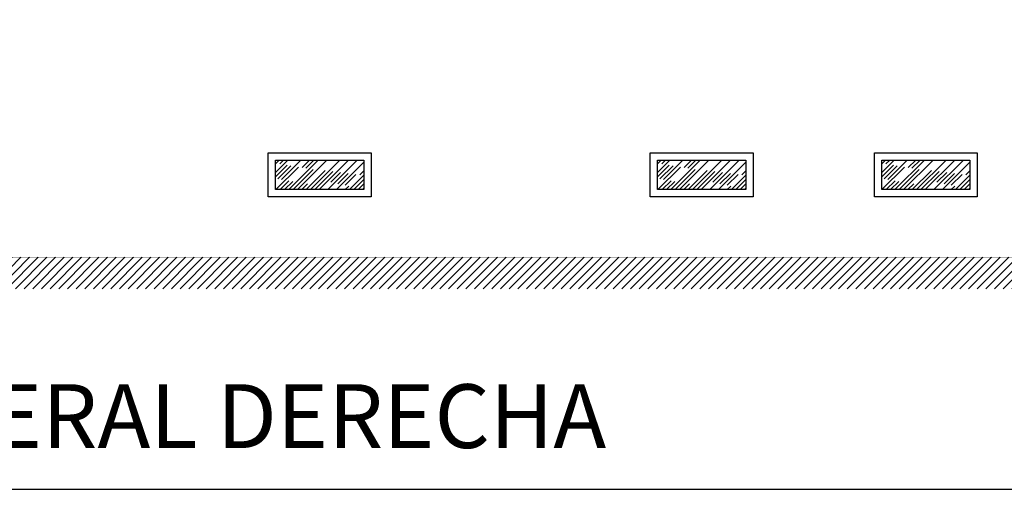
# Model space of a CAD drawing. Units: inches. Extents: x 47 to 867, y 22 to 393.
# Drawn here: x 91 to 111, y 90 to 100 of the extents above; entities that cross this region are included whole.
import ezdxf

# ---------------------------------------------------------------- set-up
doc = ezdxf.new("R2010")
doc.units = ezdxf.units.IN
doc.header["$MEASUREMENT"] = 0
doc.layers.add('Estacionamiento', color=7, linetype='Continuous', lineweight=0)
doc.layers.add('Lineamientos', color=7, linetype='Continuous')
doc.layers.add('Muros', color=7, linetype='Continuous')
doc.styles.add('texto ejes', font='txt')

msp = doc.modelspace()

# ---------------------------------------------------------------- hatches: boundary and pattern name
at = {"layer": 'Lineamientos', "linetype": 'ByBlock'}
h = msp.add_hatch(dxfattribs=at)
h.set_pattern_fill('ANSI31', color=8)
h.set_pattern_definition([(45, (-456.89015, 80.54035), (-0.088388348, 0.088388348), [])])
h.paths.add_polyline_path([(78.52543, 94.69809), (78.52543, 94.05323), (218.92543, 94.05323), (218.92543, 94.69809)])

# ---------------------------------------------------------------- linework, layer by layer
at = {"layer": 'Estacionamiento', "const_width": 0.006}
for points in [[(80.92543, 94.69809), (80.92543, 97.29961), (91.57599, 97.29961), (91.57599, 99.89809)], [(91.57599, 94.69809), (91.57599, 97.29961)]]:
    msp.add_lwpolyline(points, dxfattribs=at)
at = {"layer": 'Lineamientos', "color": 150, "linetype": 'Continuous'}
for p, q in [((95.79651, 96.60311), (95.87064, 96.67724)), ((95.79651, 96.42633), (96.04742, 96.67724)), ((95.88355, 96.60176), (95.95903, 96.67724)), ((95.91918, 96.28383), (96.31258, 96.67724)), ((96.06614, 96.07724), (96.66614, 96.67724)), ((96.24291, 96.07724), (96.84291, 96.67724)), ((96.33702, 96.52491), (96.48936, 96.67724)), ((96.4126, 96.5121), (96.57775, 96.67724)), ((96.50808, 96.07724), (97.10808, 96.67724)), ((96.68485, 96.07724), (97.28485, 96.67724)), ((96.86163, 96.07724), (97.46163, 96.67724)), ((97.03841, 96.07724), (97.59651, 96.63534)), ((103.59084, 96.60311), (103.66497, 96.67724)), ((103.59084, 96.42633), (103.84175, 96.67724)), ((103.67789, 96.60176), (103.75336, 96.67724)), ((103.71351, 96.28383), (104.10692, 96.67724)), ((103.86047, 96.07724), (104.46047, 96.67724)), ((104.03725, 96.07724), (104.63725, 96.67724)), ((104.13136, 96.52491), (104.28369, 96.67724)), ((104.20694, 96.5121), (104.37208, 96.67724)), ((104.30241, 96.07724), (104.90241, 96.67724)), ((104.47919, 96.07724), (105.07919, 96.67724)), ((104.65596, 96.07724), (105.25596, 96.67724)), ((104.83274, 96.07724), (105.39084, 96.63534)), ((108.16231, 96.60311), (108.23644, 96.67724)), ((108.16231, 96.42633), (108.41322, 96.67724)), ((108.24935, 96.60176), (108.32483, 96.67724)), ((108.28497, 96.28383), (108.67838, 96.67724)), ((108.43193, 96.07724), (109.03193, 96.67724)), ((108.60871, 96.07724), (109.20871, 96.67724)), ((108.70282, 96.52491), (108.85516, 96.67724)), ((108.7784, 96.5121), (108.94355, 96.67724)), ((108.87388, 96.07724), (109.47388, 96.67724)), ((109.05065, 96.07724), (109.65065, 96.67724)), ((109.22743, 96.07724), (109.82743, 96.67724)), ((109.40421, 96.07724), (109.96231, 96.63534)), ((95.79651, 96.33794), (96.03471, 96.57615)), ((95.80097, 96.07724), (96.26145, 96.53772)), ((95.8435, 96.29655), (96.11029, 96.56334)), ((96.15452, 96.07724), (96.56376, 96.48648)), ((96.41969, 96.07724), (96.80967, 96.46722)), ((96.59647, 96.07724), (96.96644, 96.44721)), ((96.92249, 96.22649), (97.1232, 96.4272)), ((97.5151, 96.37716), (97.59651, 96.45857)), ((103.59084, 96.33794), (103.82904, 96.57615)), ((103.5953, 96.07724), (104.05578, 96.53772)), ((103.63783, 96.29655), (103.90462, 96.56334)), ((103.94886, 96.07724), (104.35809, 96.48648)), ((104.21402, 96.07724), (104.60401, 96.46722)), ((104.3908, 96.07724), (104.76077, 96.44721)), ((104.71682, 96.22649), (104.91753, 96.4272)), ((105.30944, 96.37716), (105.39084, 96.45857)), ((108.16231, 96.33794), (108.40051, 96.57615)), ((108.16677, 96.07724), (108.62724, 96.53772)), ((108.2093, 96.29655), (108.47609, 96.56334)), ((108.52032, 96.07724), (108.92956, 96.48648)), ((108.78549, 96.07724), (109.17547, 96.46722)), ((108.96227, 96.07724), (109.33223, 96.44721)), ((109.28829, 96.22649), (109.489, 96.4272)), ((109.8809, 96.37716), (109.96231, 96.45857)), ((95.88936, 96.07724), (96.07052, 96.25841)), ((95.97775, 96.07724), (96.1462, 96.24569)), ((97.06865, 96.19587), (97.27996, 96.40718)), ((97.21481, 96.16526), (97.43672, 96.38717)), ((97.30357, 96.07724), (97.59651, 96.37018)), ((97.39196, 96.07724), (97.59651, 96.28179)), ((103.68369, 96.07724), (103.86486, 96.25841)), ((103.77208, 96.07724), (103.94053, 96.24569)), ((104.86299, 96.19587), (105.07429, 96.40718)), ((105.00915, 96.16526), (105.23106, 96.38717)), ((105.09791, 96.07724), (105.39084, 96.37018)), ((105.18629, 96.07724), (105.39084, 96.28179)), ((108.25516, 96.07724), (108.43632, 96.25841)), ((108.34355, 96.07724), (108.512, 96.24569)), ((109.43445, 96.19587), (109.64576, 96.40718)), ((109.58061, 96.16526), (109.80252, 96.38717)), ((109.66937, 96.07724), (109.96231, 96.37018)), ((109.75776, 96.07724), (109.96231, 96.28179)), ((96.3313, 96.07724), (96.4489, 96.19484)), ((97.21518, 96.07724), (97.2879, 96.14995)), ((97.48035, 96.07724), (97.59651, 96.1934)), ((97.56874, 96.07724), (97.59651, 96.10501)), ((104.12563, 96.07724), (104.24323, 96.19484)), ((105.00952, 96.07724), (105.08223, 96.14995)), ((105.27468, 96.07724), (105.39084, 96.1934)), ((105.36307, 96.07724), (105.39084, 96.10501)), ((108.6971, 96.07724), (108.8147, 96.19484)), ((109.58098, 96.07724), (109.65369, 96.14995)), ((109.84615, 96.07724), (109.96231, 96.1934)), ((109.93454, 96.07724), (109.96231, 96.10501))]:
    msp.add_line(p, q, dxfattribs=at)
at = {"layer": 'Lineamientos', "linetype": 'ByBlock'}
for points in [[(95.64651, 95.92724), (95.64651, 96.82724), (97.74651, 96.82724), (97.74651, 95.92724), (95.64651, 95.92724)], [(103.44084, 95.92724), (103.44084, 96.82724), (105.54084, 96.82724), (105.54084, 95.92724), (103.44084, 95.92724)], [(108.01231, 95.92724), (108.01231, 96.82724), (110.11231, 96.82724), (110.11231, 95.92724), (108.01231, 95.92724)]]:
    msp.add_lwpolyline(points, dxfattribs=at)
for points in [[(95.79651, 96.07724), (95.79651, 96.67724), (97.59651, 96.67724), (97.59651, 96.07724)], [(103.59084, 96.07724), (103.59084, 96.67724), (105.39084, 96.67724), (105.39084, 96.07724)], [(108.16231, 96.07724), (108.16231, 96.67724), (109.96231, 96.67724), (109.96231, 96.07724)]]:
    msp.add_lwpolyline(points, close=True, dxfattribs=at)
at = {"layer": 'Lineamientos', "linetype": 'ByBlock', "const_width": 0.006}
msp.add_lwpolyline([(78.52543, 94.05323), (78.52543, 94.69809), (218.92543, 94.69809)], dxfattribs=at)
msp.add_lwpolyline([(78.52543, 94.05323), (218.92543, 94.05323)], close=True, dxfattribs=at)
at = {"layer": 'Muros'}
msp.add_line((78.37064, 89.96352), (118.59601, 89.96352), dxfattribs=at)

# ---------------------------------------------------------------- texts
at = {"layer": 'Muros', "insert": (78.62839, 92.10623), "char_height": 1.3005054, "width": 48.9362854, "attachment_point": 1, "style": 'texto ejes'}
msp.add_mtext('{\\fCentury Gothic|b1|i0|c0|p34;FACHADA LATERAL DERECHA}', dxfattribs=at)

doc.saveas('drawing.dxf')
